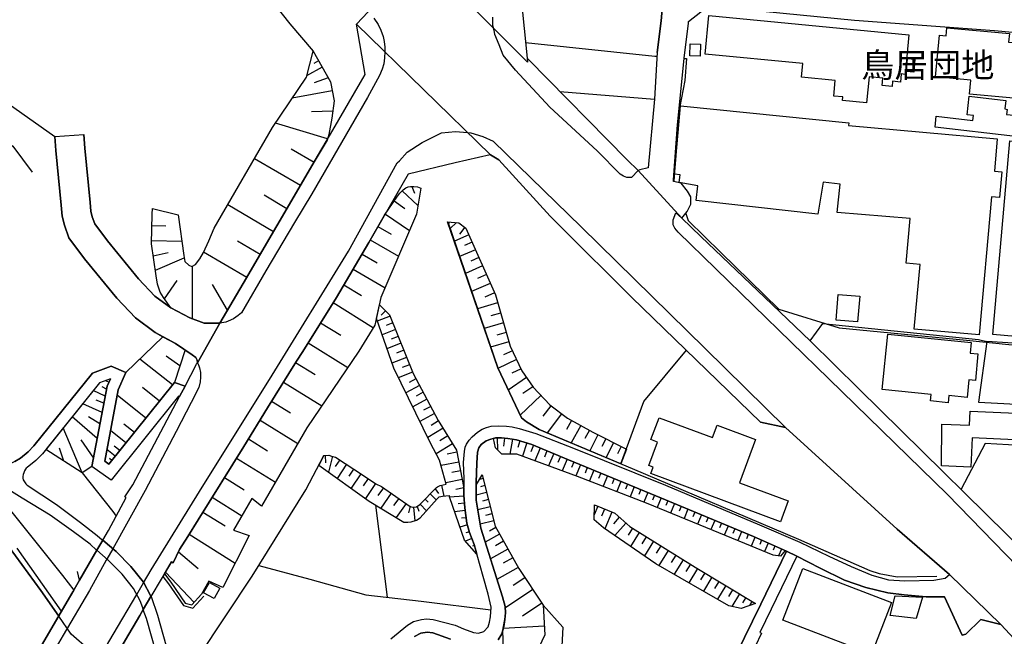
# Model space of a CAD drawing. Extents: x -10 to 410, y -24 to 273.
# Drawn here: x 254 to 338, y 154 to 207 of the extents above; entities that cross this region are included whole.
import ezdxf

# ---------------------------------------------------------------- set-up
doc = ezdxf.new("R2010")
doc.units = 0
for name, color, linetype in [('01_CYUKI_PNT', 2, 'Continuous'), ('05_DM_LINE', 7, 'Continuous'), ('06_HOUSE_POLY', 160, 'Continuous'), ('07_HODO_POLY', 1, 'Continuous'), ('08_ROAD_LINE', 3, 'Continuous'), ('09_ROAD_POLY', 5, 'Continuous'), ('12_KASEN_LINE', 4, 'Continuous'), ('13_KASEN_POLY', 253, 'Continuous')]:
    doc.layers.add(name, color=color, linetype=linetype)
doc.styles.add('STD', font='txt')

msp = doc.modelspace()

# ---------------------------------------------------------------- linework, layer by layer
at = {"layer": '05_DM_LINE', "color": 253}
for p, q in [((279.648391, 203.30387), (278.308594, 202.54991)), ((279.338677, 203.843027), (278.938357, 203.620302)), ((280.164122, 202.385924), (278.948003, 201.96011)), ((280.503809, 201.249215), (277.068359, 200.628064)), ((300.088832, 201.214075), (308.233382, 200.553822)), ((280.558586, 199.522705), (278.71856, 199.452425)), ((280.098665, 197.128191), (275.617974, 198.464027)), ((278.948003, 195.100753), (276.973619, 196.245386)), ((277.778394, 193.108626), (273.813433, 195.39772)), ((276.608439, 191.112538), (274.664027, 192.284387)), ((286.528247, 192.663348), (287.878725, 191.385906)), ((287.348524, 193.034384), (287.593815, 192.440622)), ((275.453988, 189.139876), (271.538981, 191.460148)), ((285.843707, 191.780542), (286.76837, 191.143716)), ((285.078895, 190.659336), (287.158011, 189.237545)), ((290.563487, 189.98358), (290.553497, 189.839058)), ((291.188428, 189.932765), (290.643414, 189.409283)), ((265.003979, 189.682823), (266.19805, 189.655435)), ((284.443275, 189.573442), (285.58877, 188.913189)), ((292.268465, 188.878049), (291.013761, 188.323389)), ((291.918788, 189.53055), (291.463691, 188.928864)), ((264.96884, 188.385917), (267.573332, 188.315637)), ((274.308493, 187.167215), (272.348579, 188.327351)), ((283.783195, 188.425019), (286.21371, 187.022693)), ((292.543728, 188.249147), (291.888471, 187.964065)), ((265.108366, 187.069546), (266.4082, 187.35859)), ((273.168856, 185.210056), (269.44333, 187.378054)), ((283.073161, 187.214068), (284.363349, 186.460109)), ((292.828982, 187.593028), (291.468859, 186.995304)), ((265.293712, 185.819493), (267.778315, 186.878171)), ((293.128706, 186.913311), (292.419016, 186.600841)), ((268.448041, 186.139887), (268.463889, 181.639903)), ((282.313517, 185.924913), (285.058569, 184.307785)), ((293.443243, 186.202243), (291.963919, 185.550087)), ((266.073337, 183.362451), (267.164054, 184.940649)), ((294.108491, 184.690535), (292.498942, 183.983602)), ((293.76846, 185.46017), (292.998825, 185.124273)), ((271.513487, 182.397652), (270.20883, 184.589077)), ((281.50392, 184.553937), (283.028375, 183.659418)), ((294.46368, 183.885933), (293.62411, 183.514897)), ((280.598549, 183.038268), (284.053635, 180.874231)), ((294.738254, 183.014841), (293.003993, 182.510996)), ((285.084063, 182.339086), (284.708892, 181.964087)), ((294.993191, 182.143749), (294.143631, 181.897597)), ((279.513688, 181.307796), (281.243126, 180.229654)), ((285.488173, 181.87417), (284.383675, 181.432853)), ((285.723473, 181.292121), (285.158133, 181.069568)), ((295.238137, 181.292121), (293.583803, 180.819454)), ((285.95395, 180.714034), (284.798809, 180.25308)), ((295.478605, 180.467882), (294.669008, 180.233615)), ((278.433651, 179.577325), (281.838783, 177.448428)), ((286.183393, 180.135947), (285.593593, 179.897719)), ((295.709082, 179.659318), (294.13364, 179.202326)), ((286.419038, 179.542185), (285.213943, 179.065556)), ((286.658127, 178.940671), (286.043867, 178.694519)), ((296.003982, 178.897607), (295.242961, 178.538284)), ((266.758567, 175.960147), (263.973551, 178.18275)), ((267.408312, 177.612587), (266.228366, 178.428902)), ((277.358436, 177.885955), (279.043777, 176.842952)), ((286.903418, 178.323482), (285.64837, 177.823427)), ((296.368129, 178.139859), (294.763748, 177.378148)), ((287.408124, 177.065678), (286.193384, 176.577336)), ((287.158011, 177.69458), (286.523424, 177.444466)), ((296.748812, 177.339046), (295.948172, 176.960086)), ((261.298779, 176.190624), (261.008702, 176.31947)), ((276.318362, 176.198375), (279.613251, 174.163357)), ((287.704058, 176.483629), (287.123904, 176.174948)), ((297.223546, 176.593011), (295.648448, 175.514868)), ((260.983209, 174.987424), (259.948302, 175.464053)), ((261.098619, 175.600823), (260.733439, 175.788236)), ((265.643389, 174.565572), (264.183702, 175.733632)), ((288.013772, 175.905542), (286.83865, 175.272678)), ((297.763737, 175.803912), (296.914176, 175.225825)), ((260.868142, 174.374197), (260.193248, 174.639814)), ((264.478602, 173.104679), (262.01846, 175.06959)), ((275.298614, 174.550069), (276.914019, 173.55392)), ((288.653182, 174.718018), (287.433618, 174.065689)), ((288.328998, 175.319531), (287.728518, 174.995348)), ((298.46378, 175.049953), (296.673709, 173.354621)), ((260.718625, 173.593022), (259.053611, 174.343019)), ((288.978399, 174.10858), (288.358282, 173.772683)), ((299.323332, 174.167147), (298.633624, 173.260914)), ((260.298668, 171.358533), (258.153407, 173.218023)), ((260.533279, 172.608586), (259.539025, 173.210099)), ((274.298847, 172.932769), (277.553773, 170.924967)), ((289.313262, 173.487429), (288.048912, 172.807884)), ((289.658116, 172.858527), (289.028353, 172.475777)), ((300.238349, 173.479678), (298.988124, 171.835162)), ((301.088943, 172.897629), (300.653139, 172.10853)), ((259.008824, 168.389894), (257.37895, 172.260975)), ((262.768457, 170.968031), (261.443473, 172.030499)), ((263.492961, 171.874264), (262.588968, 172.59291)), ((290.043967, 172.229625), (288.72863, 171.425023)), ((301.883727, 172.464064), (301.053803, 170.964069)), ((302.633724, 172.049963), (302.24305, 171.339068)), ((258.878944, 171.245361), (259.978619, 169.663201)), ((273.293913, 171.307718), (274.943424, 170.288314)), ((290.443254, 171.573507), (289.758713, 171.155444)), ((294.693468, 171.397635), (294.718617, 170.378059)), ((295.318408, 171.37817), (295.233314, 170.690701)), ((296.003982, 171.284291), (295.798655, 169.99927)), ((296.638569, 171.143731), (296.463902, 170.569606)), ((303.353404, 171.674965), (302.658184, 170.288314)), ((304.043802, 171.327355), (303.708938, 170.659351)), ((257.023416, 170.549969), (257.398242, 169.424973)), ((261.848617, 169.819436), (261.133759, 170.389772)), ((262.238257, 170.303817), (261.753876, 170.694491)), ((290.863211, 170.889827), (289.454167, 170.022697)), ((297.23836, 170.960107), (296.888683, 169.815647)), ((297.829194, 170.764771), (297.593549, 170.202359)), ((298.40797, 170.52258), (297.94805, 169.428935)), ((298.983301, 170.284352), (298.758681, 169.749156)), ((304.713873, 170.995247), (304.068262, 169.698513)), ((305.363273, 170.667274), (305.048736, 170.0382)), ((261.563363, 169.460113), (261.353556, 169.635985)), ((272.273475, 169.659412), (275.617974, 167.58512)), ((279.903328, 169.893678), (279.923655, 169.264776)), ((280.528269, 169.823398), (280.188238, 168.452422)), ((281.153209, 169.518679), (280.753923, 168.924917)), ((291.233214, 170.159295), (290.393644, 169.995308)), ((299.558632, 170.042162), (299.123861, 168.999159)), ((300.138786, 169.803933), (299.923812, 169.292164)), ((300.713772, 169.565533), (300.298638, 168.569556)), ((281.743009, 169.124216), (280.943403, 167.913265)), ((282.348657, 168.718039), (281.938346, 168.10464)), ((291.398234, 169.319553), (289.868267, 169.018796)), ((291.553608, 168.55388), (290.808434, 168.409359)), ((301.293926, 169.323343), (301.093766, 168.839134)), ((301.868224, 169.085114), (301.478583, 168.13978)), ((302.448033, 168.850848), (302.25373, 168.378181)), ((303.023364, 168.608657), (302.64337, 167.690712)), ((271.238224, 167.987507), (272.933556, 166.932791)), ((282.963951, 168.307728), (282.133683, 167.065599)), ((283.588892, 167.89759), (283.168934, 167.260936)), ((291.698302, 167.815597), (290.268587, 167.530515)), ((293.483206, 167.905514), (293.188306, 167.82731)), ((303.603518, 168.370257), (303.414038, 167.913265)), ((304.178505, 168.13599), (303.813325, 167.233548)), ((304.758659, 167.8938), (304.579169, 167.452311)), ((284.228301, 167.4797), (283.373918, 166.178832)), ((284.913875, 167.112453), (284.443275, 166.444449)), ((289.373896, 167.022708), (289.64847, 166.600856)), ((289.90823, 167.327254), (290.10839, 166.385882)), ((291.838862, 167.100739), (291.148465, 166.964141)), ((293.633757, 167.300038), (293.263753, 167.20237)), ((305.338813, 167.659361), (304.978456, 166.784307)), ((305.914144, 167.417171), (305.7381, 166.987568)), ((306.493264, 167.178943), (306.143587, 166.327315)), ((307.068251, 166.944504), (306.898408, 166.522652)), ((270.183681, 166.288213), (272.743042, 164.702264)), ((285.583946, 166.647709), (284.678575, 165.354593)), ((286.228524, 166.194507), (285.793753, 165.569567)), ((288.498842, 166.128189), (288.773416, 165.862572)), ((288.938436, 166.577257), (289.45899, 166.06945)), ((291.834039, 166.393806), (290.598627, 166.292175)), ((293.78913, 166.694562), (292.888582, 166.464086)), ((293.938303, 166.085125), (293.428773, 165.952317)), ((307.648405, 166.702314), (307.308719, 165.878075)), ((308.228559, 166.468047), (308.058371, 166.053947)), ((308.803545, 166.229647), (308.463859, 165.40937)), ((284.233469, 165.624171), (285.243226, 157.694595)), ((286.858287, 165.760942), (286.008727, 164.542239)), ((287.208998, 165.511), (287.068438, 164.964091)), ((287.508721, 165.440548), (287.624132, 164.268698)), ((287.808445, 165.503076), (287.973465, 165.100689)), ((288.063382, 165.682738), (288.628722, 165.136001)), ((291.888471, 165.772655), (291.348625, 165.729763)), ((294.093677, 165.47965), (293.023286, 165.210243)), ((303.363395, 165.518751), (303.053681, 164.764792)), ((303.938382, 165.280523), (303.683445, 164.65541)), ((309.378876, 165.987457), (309.209033, 165.577318)), ((309.95903, 165.745266), (309.617966, 164.932741)), ((310.533328, 165.503076), (310.36314, 165.100689)), ((311.108314, 165.264848), (310.773451, 164.460074)), ((269.393376, 165.014906), (271.298858, 163.827382)), ((291.948071, 165.147715), (291.038911, 165.030409)), ((292.033165, 164.530526), (291.638702, 164.479711)), ((294.249051, 164.874174), (293.688534, 164.733614)), ((304.568145, 165.022658), (303.973522, 163.573478)), ((305.20411, 164.577379), (304.693202, 164.003082)), ((311.688468, 165.018696), (311.518625, 164.62027)), ((312.263455, 164.780467), (311.928592, 163.983617)), ((312.838786, 164.538277), (312.673766, 164.143814)), ((292.133762, 163.913337), (291.492974, 163.729713)), ((294.398223, 164.268698), (293.233436, 163.975865)), ((294.588737, 163.674936), (294.033043, 163.362466)), ((305.773239, 164.069572), (304.823082, 162.995391)), ((306.338924, 163.628083), (305.9734, 163.042244)), ((313.414117, 164.300049), (313.084077, 163.51095)), ((313.993237, 164.053897), (313.828906, 163.663223)), ((314.568224, 163.815668), (314.238184, 163.034321)), ((315.143555, 163.573478), (314.983358, 163.182804)), ((268.198272, 163.112524), (272.158065, 160.612419)), ((292.523402, 162.729774), (291.968742, 162.518762)), ((292.313596, 163.315613), (292.008705, 163.225868)), ((294.898451, 163.120276), (293.67372, 162.428845)), ((306.923901, 163.264798), (306.178727, 162.06556)), ((307.523348, 162.889799), (307.143354, 162.27261)), ((315.723709, 163.327326), (315.398492, 162.557864)), ((316.298695, 163.089098), (316.138498, 162.702386)), ((316.874026, 162.842946), (316.543986, 162.088987)), ((292.738376, 162.139802), (292.563365, 162.088987)), ((295.623988, 161.827332), (294.123994, 160.983628)), ((295.242961, 162.503087), (294.563243, 162.124127)), ((308.138642, 162.511011), (307.358328, 161.253206)), ((308.768405, 162.120337), (308.368085, 161.47576)), ((317.443156, 162.593004), (317.283303, 162.225757)), ((318.018487, 162.34289), (317.698093, 161.620281)), ((318.58865, 162.092948), (318.433621, 161.737587)), ((319.163981, 161.839045), (318.898364, 161.245283)), ((267.278087, 161.604606), (268.978586, 160.16335)), ((292.908219, 161.538288), (292.843796, 161.518823)), ((296.043945, 161.077334), (295.218845, 160.612419)), ((309.40816, 161.71795), (308.603385, 160.425005)), ((310.053771, 161.315563), (309.658274, 160.678909)), ((296.508689, 160.249306), (294.678654, 159.225768)), ((310.69318, 160.917137), (309.9139, 159.663295)), ((311.318121, 160.530425), (310.933648, 159.913236)), ((311.938238, 160.147675), (311.198231, 158.925011)), ((258.783171, 159.167201), (258.59369, 159.893772)), ((266.163943, 159.85467), (268.624086, 157.233641)), ((297.08402, 159.370289), (296.073229, 158.694534)), ((312.548709, 159.780428), (312.183529, 159.174953)), ((313.158146, 159.413353), (312.433643, 158.210154)), ((313.758626, 159.050068), (313.398269, 158.452344)), ((314.358417, 158.694534), (313.64356, 157.510971)), ((297.763737, 158.358637), (295.407981, 156.784401)), ((314.948218, 158.335211), (314.593717, 157.7492)), ((315.533195, 157.983639), (314.883794, 156.893783)), ((316.078898, 157.655493), (315.813281, 157.210215)), ((298.548874, 157.178864), (296.873869, 156.05783)), ((316.613232, 157.335099), (316.403082, 156.979738)), ((298.758681, 155.198451), (295.213677, 154.995363))]:
    msp.add_line(p, q, dxfattribs=at)
for points in [[(237.098706, 216.690649), (238.32895, 214.944503), (242.398296, 210.272609), (243.578931, 209.350873), (243.888645, 207.530485), (246.823177, 203.124208), (249.128979, 199.874277), (250.204194, 198.479702), (253.043986, 196.495327), (254.693153, 194.253087)], [(272.558385, 212.639906), (274.998891, 209.417192), (276.858209, 207.014754), (278.878757, 204.663304)], [(297.138797, 205.417263), (308.248885, 204.249204), (308.453868, 204.233529)], [(278.878757, 204.663304), (280.363249, 202.03039), (280.664006, 200.385874), (280.483483, 198.913268), (280.208908, 197.50319), (280.063525, 197.01881), (279.053768, 195.280414), (275.753711, 189.655435), (272.863276, 184.690535), (270.853407, 181.280408), (269.498796, 181.260943), (268.253738, 181.717935), (266.618007, 182.577314), (265.988243, 183.487508), (265.718837, 183.925035), (265.478369, 184.624217), (265.363303, 185.335113), (264.958849, 188.089122), (265.02844, 190.659336), (265.039119, 191.143716)], [(265.039119, 191.143716), (267.263618, 190.589056), (267.743175, 187.092973), (267.833781, 186.573452), (268.178635, 186.249269), (268.443218, 186.139887), (268.749143, 186.323511), (269.113289, 186.815643), (269.433683, 187.35859), (269.908073, 188.343026), (270.367993, 189.432882), (275.383708, 198.112455), (278.2831, 202.444491), (278.878757, 204.663304)], [(247.428825, 203.843027), (256.648245, 197.315605), (256.742985, 196.120329), (257.198082, 191.425008), (257.283176, 190.487425), (257.47369, 189.694537), (257.858507, 188.612432), (259.193137, 186.815643), (261.96885, 183.432731), (263.579088, 181.717935), (265.283032, 180.452379), (265.94828, 180.104769), (267.033141, 179.534433), (267.853418, 178.975811)], [(310.788954, 204.049905), (310.993248, 204.034402), (310.843731, 202.135982), (310.414128, 199.913207), (309.943183, 194.280476), (309.908043, 193.475873), (309.918723, 193.452275)], [(365.443327, 195.889852), (351.483455, 197.214147), (349.848758, 178.850754), (336.818373, 179.702382), (336.088702, 174.483579), (340.963856, 174.217962), (340.678602, 170.694491), (336.668856, 170.928929), (334.598698, 166.975854)], [(266.079194, 159.702397), (266.683464, 160.725762), (266.818167, 160.643769), (267.378684, 161.807867), (268.079072, 162.917187), (268.978586, 164.350692), (272.893593, 170.659351), (274.938257, 173.975772), (277.423893, 177.987413), (277.968563, 178.835079), (280.878979, 183.487508), (283.658138, 188.210217), (285.008615, 190.553916), (286.138607, 192.210145), (286.323264, 192.444584), (286.608518, 192.749303), (286.848641, 192.905538), (287.033298, 193.003206), (287.233458, 193.030423), (287.528358, 193.042136), (287.833938, 193.003206), (288.138485, 192.889863)], [(288.138485, 192.889863), (287.753668, 190.635909), (284.704069, 183.479757), (284.188338, 181.089033), (282.803754, 178.870391), (278.338911, 172.272689), (274.428727, 165.538216), (273.603282, 166.190545), (272.013715, 163.452383), (273.379007, 162.995391), (271.098698, 158.538299), (269.90325, 159.057819), (269.268663, 157.940575)], [(310.914011, 190.717902), (311.138631, 190.112427), (313.933637, 187.35859), (318.928681, 182.475684), (324.113205, 180.878193), (335.078944, 179.807802), (350.178798, 178.24924), (351.013544, 178.190674), (363.643609, 177.135958), (362.433691, 162.737526), (362.238354, 160.178853), (374.794005, 158.925011), (375.038951, 158.905374)], [(203.668877, 189.803918), (212.933428, 187.315698), (221.383903, 184.217868), (229.443359, 180.889906), (233.968837, 178.694519), (237.833889, 176.448489), (240.988219, 174.069478), (244.748885, 170.585109), (248.788949, 166.389844), (252.728415, 162.010955), (255.454175, 158.260969), (256.97863, 156.073505)], [(305.81837, 170.440587), (305.348459, 169.159356), (298.303583, 172.120243), (297.223546, 172.792209), (296.77844, 173.128106), (294.743077, 177.41725), (290.43843, 189.995294)], [(290.43843, 189.995294), (291.408225, 189.9133), (292.013528, 189.452346), (294.543951, 183.70231), (295.813468, 179.299995), (296.829083, 177.167136), (297.798877, 175.753097), (299.233415, 174.237427), (300.748912, 173.089004), (302.914155, 171.893728), (305.81837, 170.440587)], [(317.723587, 183.475795), (321.628947, 179.745273), (322.713808, 181.229593), (336.088702, 179.854655), (336.818373, 179.702382)], [(290.303727, 167.413209), (289.74321, 169.47975), (288.958762, 170.952356), (285.79892, 177.393823), (284.313395, 181.659368), (284.568332, 182.854644)], [(284.568332, 182.854644), (285.44821, 181.97959), (287.458767, 176.944583), (289.628833, 172.905553), (291.198074, 170.342919), (291.838862, 167.085064), (291.829215, 166.475799), (291.918788, 165.37423), (292.093799, 164.049935), (292.329099, 163.249295), (292.718739, 162.214044), (292.948183, 161.397728)], [(260.943245, 169.385871), (262.103554, 175.542257), (262.768457, 177.010901), (265.94828, 180.104769), (267.033141, 179.534433), (267.853418, 178.975811)], [(267.853418, 178.975811), (266.933577, 176.174948), (261.303602, 169.135929), (260.943245, 169.385871)], [(305.348459, 169.159356), (307.308719, 174.542145), (310.983257, 178.948423)], [(262.768457, 177.010901), (261.503762, 177.565561), (259.878711, 176.975761), (254.848527, 170.702414), (254.348644, 170.21011), (253.69821, 169.667163), (253.198326, 169.370368), (252.914106, 169.229636), (252.773546, 169.178993), (252.588889, 169.108541), (252.358412, 169.042223), (252.164109, 169.010872), (251.933632, 169.010872), (251.713835, 169.042223), (251.468544, 169.124216), (251.278375, 169.20242), (251.053754, 169.358655)], [(261.428659, 176.475705), (261.143405, 175.843014), (259.843571, 168.944554), (259.008824, 168.389894), (255.883778, 170.393734)], [(261.428659, 176.475705), (260.483325, 176.128095), (255.883778, 170.393734)], [(294.383754, 171.354743), (294.543951, 171.393673), (295.068294, 171.409348), (295.628811, 171.34303), (296.373985, 171.225724), (297.688289, 170.823509), (300.829183, 169.51489), (308.823183, 166.217933), (316.733466, 162.905474), (319.458881, 161.713988)], [(319.458881, 161.713988), (319.063384, 161.214105), (318.433621, 161.319524), (315.508735, 162.511011), (307.532994, 165.78833), (301.608464, 168.089137), (296.393623, 169.995308), (295.098611, 169.99927), (294.548774, 170.553931), (294.383754, 171.354743)], [(269.028196, 152.600849), (273.618096, 159.511022), (278.228323, 166.928829), (279.778271, 169.889889)], [(279.778271, 169.889889), (279.343845, 169.053936), (283.693278, 165.948355), (286.678798, 164.13589), (287.023307, 164.13589), (287.303738, 164.163279), (287.763658, 164.319514), (288.073028, 164.514851), (289.548907, 166.167118), (289.71875, 166.319564), (289.998836, 166.374169), (290.568311, 166.428946)], [(279.778271, 169.889889), (280.204085, 169.905391), (280.454199, 169.839073), (280.793886, 169.753118), (283.188572, 168.159417), (284.258618, 167.460235), (284.758846, 167.225796), (287.218644, 165.503076), (287.443264, 165.432796), (287.748844, 165.464147), (288.038921, 165.655522), (289.468636, 167.120376), (289.563376, 167.182732), (289.793853, 167.303828), (290.303727, 167.413209)], [(259.008824, 168.389894), (261.623996, 165.069511), (261.928543, 164.675047)], [(295.258808, 152.198462), (295.178537, 154.862554), (295.253985, 155.159349), (295.363194, 155.7805), (295.428651, 156.354625), (295.398334, 156.897572), (295.14822, 157.729735), (293.29407, 163.639796), (292.883759, 166.03431), (292.893405, 167.323465), (293.40328, 168.210232)], [(293.40328, 168.210232), (294.518457, 163.799993), (296.558643, 160.159389), (298.653261, 157.018667), (298.803811, 154.464129), (297.468837, 151.667228), (298.818281, 146.233624), (301.133729, 139.510864), (302.34847, 133.655408), (303.959052, 129.010902), (304.563322, 128.428853), (305.85351, 127.7922), (314.413883, 124.51488), (318.348527, 122.225787), (328.118129, 117.948356), (332.148546, 115.448595), (336.578939, 112.932642), (339.079045, 111.573551)], [(292.948183, 161.397728), (291.888471, 162.608507), (290.618264, 166.229647), (290.568311, 166.428946)], [(252.263672, 165.85861), (257.318316, 159.557875), (258.27812, 158.300071)], [(316.908133, 157.155438), (315.693392, 156.733586), (314.613354, 156.948387), (308.353616, 160.569527), (303.853288, 163.659433), (303.044035, 164.34294), (303.073318, 165.639846)], [(303.073318, 165.639846), (304.813436, 164.924989), (306.12395, 163.760891), (311.728432, 160.272732), (316.908133, 157.155438)], [(258.27812, 158.300071), (257.21393, 156.479682), (253.413989, 161.897611)], [(274.193427, 160.432757), (278.583857, 159.245232), (283.413881, 157.909397), (288.158122, 157.350774), (294.163957, 156.608529)], [(265.933466, 159.463996), (266.41888, 158.839056), (267.703901, 156.968024), (268.523489, 156.75305), (269.454009, 157.772626)], [(266.079194, 159.702397), (266.618007, 158.983577), (267.858241, 157.190578), (268.438395, 157.034342), (269.268663, 157.940575)], [(258.783171, 159.167201), (258.198193, 158.159338), (255.093818, 152.854753), (251.158141, 146.104605), (248.933643, 142.327402)], [(298.653261, 157.018667), (300.358238, 155.120247), (300.243172, 152.928822)]]:
    msp.add_lwpolyline(points, dxfattribs=at)
at = {"layer": '06_HOUSE_POLY', "color": 255}
for points in [[(326.475507, 200.229639), (324.411206, 200.424976), (324.440489, 200.733656), (323.656041, 200.807726), (323.781098, 202.155447), (320.890663, 202.428988), (321.000906, 203.596875), (312.595562, 204.405439), (312.915956, 207.733573), (330.121107, 206.085095), (329.79589, 202.674967), (329.455859, 202.710107), (329.385579, 202.014887), (328.71103, 202.077416), (328.665899, 201.628175), (327.821162, 201.710168), (327.885585, 202.354746), (326.690481, 202.467917), (326.475507, 200.229639)], [(340.690316, 200.487504), (335.340771, 200.967923), (335.455838, 202.182836), (332.411062, 202.471879), (332.750749, 206.053917), (333.3154, 205.99535), (333.376034, 206.667144), (338.755895, 206.198439), (338.690438, 205.452403), (349.486334, 204.518783), (349.156293, 201.003063), (343.251055, 201.518793), (343.220738, 201.16326), (341.751061, 201.292106), (341.786201, 201.639889), (340.800559, 201.729633), (340.690316, 200.487504)], [(312.156312, 204.237491), (311.260588, 204.264879), (311.290904, 205.311671), (312.180773, 205.288245), (312.156312, 204.237491)], [(330.531074, 202.858591), (329.906133, 202.913368), (329.99605, 204.038192), (330.625814, 203.983587), (330.531074, 202.858591)], [(343.185598, 197.198471), (339.310555, 197.632037), (339.275415, 197.342993), (332.366276, 198.120379), (332.470662, 199.069503), (335.616035, 198.714141), (335.665988, 199.143745), (335.125798, 199.202311), (335.305632, 200.788261), (338.446181, 200.432899), (338.361431, 199.698405), (338.576061, 199.667227), (338.520595, 199.217986), (343.366121, 198.764784), (343.185598, 197.198471)], [(336.165872, 180.257042), (330.570348, 180.764849), (331.070231, 186.3273), (329.885807, 186.43272), (330.230317, 190.280547), (323.935438, 190.780431), (324.211046, 193.229721), (322.746191, 193.405421), (322.270424, 190.655374), (311.805602, 191.835147), (311.960975, 193.092951), (310.366241, 193.370281), (310.445133, 194.038285), (309.94525, 194.09289), (310.480273, 199.960232), (324.951053, 198.495378), (324.930726, 198.264901), (337.710997, 197.128191), (337.465706, 194.358507), (338.100637, 194.303902), (337.906334, 192.073375), (337.230406, 192.131942), (336.165872, 180.257042)], [(349.37609, 179.245218), (337.331003, 180.299934), (338.786211, 196.94853), (344.045839, 196.499289), (344.120942, 197.374171), (346.241054, 197.19451), (346.165951, 196.323417), (350.835777, 195.91724), (349.37609, 179.245218)], [(325.70105, 181.370325), (323.850689, 181.514846), (324.030178, 183.73366), (325.880884, 183.589138), (325.70105, 181.370325)], [(333.495923, 174.417261), (331.965611, 174.573496), (332.020388, 175.132118), (327.810482, 175.55397), (328.291073, 180.327322), (335.470652, 179.612465), (335.380735, 178.702271), (336.055629, 178.639914), (335.831009, 176.339107), (335.275315, 176.393712), (335.125798, 174.878042), (333.555523, 175.03445), (333.495923, 174.417261)], [(335.455838, 168.870312), (332.910946, 168.983656), (332.951253, 172.59291), (335.325958, 172.495242), (335.375911, 173.702403), (339.340872, 173.534283), (339.240275, 171.237438), (335.565392, 171.393673), (335.455838, 168.870312)], [(319.070275, 164.182743), (307.910232, 168.327365), (308.121072, 168.889777), (307.751069, 169.022586), (308.495898, 171.038311), (307.930558, 171.249151), (308.625779, 173.128106), (313.220502, 171.425023), (313.61531, 172.479739), (316.911233, 171.257075), (315.530094, 167.542228), (319.740001, 165.979705), (319.070275, 164.182743)], [(326.885818, 152.780511), (319.285248, 155.71022), (321.005729, 160.16714), (328.605265, 157.237431), (326.885818, 152.780511)], [(270.340777, 157.569538), (269.45022, 158.069594), (269.954926, 158.964113), (270.845483, 158.464057), (270.340777, 157.569538)], [(330.750871, 155.858531), (328.510525, 156.112435), (328.925659, 157.81948), (331.275214, 157.694595), (330.750871, 155.858531)]]:
    msp.add_lwpolyline(points, close=True, dxfattribs=at)
at = {"layer": '07_HODO_POLY', "color": 253}
for points in [[(296.758803, 209.190677), (297.2735, 204.069542), (297.358249, 203.983587), (305.883827, 195.323478), (306.838808, 194.405532), (306.24315, 193.803847), (306.24315, 193.803847), (305.838696, 193.788344), (305.563433, 193.91719), (305.278179, 194.085139), (303.303795, 196.100692), (299.223424, 199.85464), (296.278212, 203.038253), (295.204031, 204.323446), (294.863311, 205.217965), (294.49882, 206.108522), (294.458857, 206.307821), (294.377897, 206.671106), (294.3338, 206.870405), (294.3338, 207.593014)], [(284.088775, 207.522561), (284.453955, 206.967901), (284.704069, 206.475769), (284.888726, 205.925071), (284.983466, 205.495295), (285.038932, 205.018666), (285.027219, 204.608527), (285.013439, 204.108644), (284.943159, 203.589124), (284.793986, 203.112495), (284.563509, 202.589012), (283.543761, 200.698516), (278.74302, 192.397559), (277.273343, 189.944478), (274.793907, 185.764889), (272.704112, 182.167175), (272.414035, 181.917234), (272.013715, 181.639903), (271.568264, 181.432853), (271.363281, 181.35086), (271.363281, 181.35086), (270.853407, 181.280408), (272.863276, 184.690535), (275.753711, 189.655435), (279.053768, 195.280414), (280.563409, 197.870265), (282.948104, 201.964072), (283.343601, 202.674967), (282.584991, 206.987538), (282.583957, 206.995289), (283.598538, 208.06947)], [(259.468745, 150.737569), (261.678773, 154.479632), (263.697255, 157.928861), (264.288089, 158.940686), (264.938523, 160.053969), (269.093652, 166.780518), (275.353391, 176.800061), (281.919054, 187.467971), (286.103467, 195.049938), (286.283301, 195.237523), (286.963707, 195.975807), (288.233225, 196.815549), (289.903407, 197.655463), (291.113325, 197.772597), (292.145475, 197.67889), (292.419016, 197.655463), (293.47356, 197.342993), (294.348614, 196.924931), (294.348614, 196.924931), (301.92369, 189.56569), (312.603486, 179.088982), (319.492988, 172.28044), (317.36323, 172.764821), (306.293793, 183.487508), (300.163935, 189.56569), (299.258908, 190.479674), (294.829205, 195.323478), (294.120204, 195.757043), (294.108491, 195.764795), (291.093688, 195.049938), (287.043978, 194.0891), (283.658138, 188.210217), (280.878979, 183.487508), (277.968563, 178.835079), (277.423893, 177.987413), (274.938257, 173.975772), (272.893593, 170.659351), (268.978586, 164.350692), (268.079072, 162.917187), (267.378684, 161.807867), (266.818167, 160.643769), (266.683464, 160.725762), (264.918886, 157.760913), (264.251915, 156.639879), (263.948058, 156.12811), (262.728494, 154.02264)], [(340.423665, 159.319474), (333.448036, 166.514901), (323.223682, 176.475705), (310.278391, 189.112488), (309.978323, 189.448385), (309.823294, 189.717963), (309.833974, 190.15549), (310.063417, 190.768717), (310.588794, 190.315687), (312.223492, 188.729738), (317.723587, 183.475795), (321.628947, 179.745273), (325.81336, 175.628212), (342.173774, 159.503098)], [(255.093818, 152.854753), (258.198193, 158.159338), (258.783171, 159.167201), (260.266629, 161.725701), (260.776158, 162.604717), (261.253993, 163.428956), (262.778103, 166.264787), (262.673717, 166.323353), (263.353434, 167.358605), (267.378684, 174.963997), (267.848595, 175.858516), (268.843538, 177.737472), (268.914163, 177.862528), (269.003735, 177.678905), (269.093652, 177.41725), (269.168755, 177.014863), (269.173923, 176.635902), (269.163932, 176.225764), (269.028196, 175.733632), (268.368115, 174.452401), (267.093774, 171.948505), (264.419002, 166.862511), (261.627786, 161.866433), (261.12997, 160.975704), (261.073126, 160.874246), (259.638588, 158.280433), (257.353456, 154.425027), (255.548915, 151.319618)]]:
    msp.add_lwpolyline(points, dxfattribs=at)
at = {"layer": '08_ROAD_LINE', "color": 253}
for p, q in [((282.583957, 206.995289), (283.598538, 208.06947)), ((297.358249, 203.983587), (297.2735, 204.069542)), ((256.648245, 197.315605), (259.143528, 197.514903)), ((294.108491, 195.764795), (294.829205, 195.323478)), ((294.829205, 195.323478), (299.258908, 190.479674)), ((321.628947, 179.745273), (317.723587, 183.475795)), ((269.498796, 181.260943), (270.853407, 181.280408)), ((260.266629, 161.725701), (260.776158, 162.604717)), ((260.776158, 162.604717), (260.778225, 162.604717)), ((260.268351, 161.725701), (260.266629, 161.725701)), ((264.918886, 157.756951), (264.251915, 156.639879)), ((264.918886, 157.760913), (264.918886, 157.756951)), ((264.253982, 156.635917), (264.251915, 156.639879))]:
    msp.add_line(p, q, dxfattribs=at)
for points in [[(321.383656, 242.772606), (320.958876, 242.413283), (316.313509, 237.85077), (313.468549, 234.604629), (310.818237, 231.389838), (308.393579, 228.092882), (307.878882, 227.335133), (303.013718, 220.163306), (299.198275, 214.17883), (299.329188, 213.62417), (296.758803, 209.190677), (297.2735, 204.069542)], [(308.473505, 204.569598), (308.803545, 207.284333), (309.273456, 212.628193), (310.249108, 223.100766), (310.65804, 229.104706)], [(311.158268, 207.225766), (312.88874, 208.585201), (325.438534, 207.327397), (337.468807, 206.444591), (347.373801, 205.542148), (348.968536, 205.483582)], [(270.853407, 181.280408), (272.863276, 184.690535), (275.753711, 189.655435), (279.053768, 195.280414), (280.563409, 197.870265), (282.948104, 201.964072), (283.343601, 202.674967), (282.583957, 206.995289)], [(309.87876, 193.60472), (310.223614, 198.342932), (310.813414, 204.315694), (311.143454, 207.038353), (311.158268, 207.225766)], [(308.473505, 204.569598), (308.233382, 200.530396), (307.698014, 194.636009), (306.978334, 194.464099), (306.838808, 194.405532)], [(306.838808, 194.405532), (305.883827, 195.323478), (297.358249, 203.983587)], [(269.498796, 181.260943), (268.253738, 181.717935), (266.618007, 182.577314), (265.248926, 183.592928), (263.848494, 185.085171), (261.168899, 188.350777), (260.088862, 189.80788), (259.873888, 190.405432), (259.758822, 190.893774), (259.683374, 191.659275), (259.233445, 196.339092), (259.143528, 197.514903)], [(267.033141, 179.534433), (265.283032, 180.452379), (263.579088, 181.717935), (261.96885, 183.432731), (259.193137, 186.815643), (257.858507, 188.612432), (257.47369, 189.694537), (257.283176, 190.487425), (257.198082, 191.425008), (256.742985, 196.120329), (256.648245, 197.315605)], [(294.108491, 195.764795), (291.093688, 195.049938), (287.043978, 194.0891), (283.658138, 188.210217), (280.878979, 183.487508), (277.968563, 178.835079), (277.423893, 177.987413), (274.938257, 173.975772), (272.893593, 170.659351), (268.978586, 164.350692), (268.079072, 162.917187), (267.378684, 161.807867), (266.818167, 160.643769), (266.683464, 160.725762), (264.918886, 157.756951)], [(317.723587, 183.475795), (312.223492, 188.729738), (310.588794, 190.315687), (311.043891, 190.878099), (311.363251, 191.510963), (311.363251, 192.139865), (311.079031, 192.628035), (310.53884, 193.319466), (309.87876, 193.460198), (309.87876, 193.60472)], [(333.618224, 159.635906), (329.113072, 163.534376), (319.492988, 172.28044), (317.36323, 172.764821), (306.293793, 183.487508), (300.163935, 189.56569), (299.258908, 190.479674)], [(354.588864, 147.577383), (342.173774, 159.503098), (325.81336, 175.628212), (321.628947, 179.745273)], [(267.033141, 179.534433), (268.463889, 178.553959), (268.789106, 178.307807), (268.903139, 178.089044), (268.914163, 177.889917), (268.914163, 177.862528)], [(267.848595, 175.858516), (268.843538, 177.737472), (268.914163, 177.862528)], [(267.848595, 175.858516), (266.933577, 176.174948), (261.303602, 169.135929), (260.943245, 169.385871), (262.103554, 175.542257), (262.768457, 177.010901), (261.503762, 177.565561), (259.878711, 176.975761), (254.848527, 170.702414), (254.348644, 170.21011), (253.69821, 169.667163), (253.198326, 169.370368), (252.914106, 169.229636), (252.773546, 169.178993), (252.588889, 169.108541), (252.358412, 169.042223), (252.164109, 169.010872), (251.933632, 169.010872), (251.713835, 169.042223), (251.468544, 169.124216), (251.278375, 169.20242), (251.053754, 169.358655)], [(267.378684, 174.963997), (267.273264, 174.999137), (261.493083, 167.768743), (259.843571, 168.944554), (261.143405, 175.843014), (261.428659, 176.475705), (260.483325, 176.128095), (255.593701, 170.030448), (255.01837, 169.468037), (254.278364, 168.854637), (254.19327, 168.784357), (254.113344, 168.694613), (254.043753, 168.565594), (253.973473, 168.393684), (253.928687, 168.249162), (253.89837, 168.073462), (253.89837, 167.944615), (253.93351, 167.799921), (254.02825, 167.628183), (254.15813, 167.440598), (254.26355, 167.327254), (256.783293, 165.663273), (258.863097, 164.124177), (260.303491, 163.014856), (260.733439, 162.639857), (260.776158, 162.604717)], [(260.776158, 162.604717), (261.253993, 163.428956), (262.778103, 166.264787), (262.673717, 166.323353), (263.353434, 167.358605), (267.378684, 174.963997)], [(285.548806, 154.104633), (286.998847, 155.292158), (287.513544, 155.604628), (288.193262, 155.784462), (288.618042, 155.835105), (289.183382, 155.7805), (291.088864, 155.280444), (291.813368, 154.983649), (292.648459, 154.663255), (293.103556, 154.608651), (293.539016, 154.733535), (293.914187, 155.155387), (294.033043, 155.542272), (294.13364, 155.999264), (294.178771, 156.835216), (293.93348, 157.944537), (293.493197, 159.487423), (292.718739, 162.214044), (292.329099, 163.249295), (292.093799, 164.049935), (291.918788, 165.37423), (291.829215, 166.475799), (291.853331, 167.889838), (291.798899, 169.288203), (291.878825, 170.237499), (291.958751, 170.600784), (292.063482, 170.850726), (292.293959, 171.190584), (292.548896, 171.475838), (292.998825, 171.893728), (293.40328, 172.13988), (293.793953, 172.299905), (294.183594, 172.397574), (294.773394, 172.440637), (295.498931, 172.393784), (295.978488, 172.354682), (296.583792, 172.202409), (298.023497, 171.768671), (301.258786, 170.510867), (309.163902, 167.323465), (317.263666, 163.905413), (320.743213, 162.425056), (323.238151, 161.210143), (325.158103, 160.323375), (326.914068, 159.585091), (328.368243, 159.198379), (329.77832, 159.108634), (332.253966, 159.167201), (333.24891, 159.327398), (333.618224, 159.635906)], [(294.778217, 154.010927), (295.088965, 154.534409), (295.258808, 155.159349), (295.363194, 155.7805), (295.428651, 156.354625), (295.398334, 156.897572), (295.14822, 157.729735), (293.29407, 163.639796), (292.883759, 166.03431), (292.898229, 167.573406), (292.948183, 169.217923), (292.992969, 170.163257), (293.128706, 170.542217), (293.313363, 170.823509), (293.742966, 171.139769), (294.148454, 171.292215), (294.543951, 171.393673), (295.068294, 171.409348), (295.628811, 171.34303), (296.373985, 171.225724), (297.688289, 170.823509), (300.829183, 169.51489), (308.823183, 166.217933), (316.738289, 162.905474), (319.579115, 161.659383)], [(260.266629, 161.725701), (260.238379, 161.7493), (259.673728, 162.245394), (258.26365, 163.327326), (256.243102, 164.737576), (253.833946, 166.225857), (253.163875, 166.643747), (252.513786, 167.049924), (251.733472, 167.530515), (249.363246, 169.194496)], [(236.563338, 121.182956), (237.273372, 122.393907), (239.808618, 126.718019), (241.938376, 130.378088), (243.978562, 133.835069), (246.493137, 138.143678), (246.988197, 139.010981), (247.108431, 139.229744), (248.933643, 142.327402), (251.158141, 146.104605), (255.093818, 152.854753), (258.198193, 158.159338), (258.783171, 159.167201), (260.266629, 161.725701)], [(319.579115, 161.659383), (317.383556, 157.104622), (315.253798, 152.753122)], [(320.483453, 161.233569), (318.278247, 156.655382), (317.298806, 154.655504), (317.448324, 154.585224), (316.358295, 152.292169)], [(320.483453, 161.233569), (322.483331, 160.182815), (324.583805, 159.163239), (326.419008, 158.538299), (328.289006, 158.073383), (329.713897, 157.905435), (331.593541, 157.710098), (333.183453, 157.710098), (334.708941, 154.428817), (334.999018, 154.510982), (336.298853, 155.764825), (338.023467, 155.335221)], [(264.918886, 157.756951), (264.923709, 157.7492), (265.483192, 156.147575), (266.723427, 151.768686), (266.918764, 151.120319), (267.238124, 150.253189), (267.508908, 149.749171), (267.813455, 149.46409), (268.093541, 149.339033)], [(264.251915, 156.639879), (263.948058, 156.12811), (262.728494, 154.02264), (258.72357, 147.108678), (256.374015, 143.108577), (252.933398, 137.190592), (250.918707, 133.714147), (250.773324, 133.549988), (247.128757, 127.303857), (244.993142, 123.639998), (242.58881, 119.518631), (240.568262, 116.050109), (240.193435, 115.428958), (239.40313, 114.065734)], [(265.843549, 148.694455), (265.768446, 149.143696), (265.7588, 149.573471), (265.8184, 150.065603), (265.85354, 150.745321), (265.763623, 151.487566), (264.528212, 155.85078), (264.258805, 156.612491), (264.253982, 156.635917)], [(338.023467, 155.335221), (343.308588, 149.667178), (349.74885, 143.464111), (350.863338, 143.159393), (354.683605, 139.268674), (360.579197, 133.682796), (365.073324, 129.182812)], [(287.573145, 154.323397), (288.133662, 154.592976), (288.669029, 154.690644), (289.168913, 154.620364), (290.693368, 154.09292)]]:
    msp.add_lwpolyline(points, dxfattribs=at)
at = {"layer": '09_ROAD_POLY', "color": 7}
for points in [[(342.173774, 159.503098), (325.81336, 175.628212), (321.628947, 179.745273), (317.723587, 183.475795), (312.223492, 188.729738), (310.588794, 190.315687), (306.838808, 194.405532), (305.883827, 195.323478), (297.358249, 203.983587), (297.2735, 204.069542), (297.309673, 203.725722), (284.819135, 216.268797)], [(296.758803, 209.190677), (297.2735, 204.069542), (297.309673, 203.725722), (284.819135, 216.268797)], [(309.273456, 212.628193), (308.803545, 207.284333), (308.473505, 204.569598), (308.233382, 200.530396), (307.698014, 194.636009), (306.978334, 194.464099), (306.838808, 194.405532), (310.588794, 190.315687), (311.043891, 190.878099), (311.363251, 191.510963), (311.363251, 192.139865), (311.079031, 192.628035), (310.53884, 193.319466), (309.87876, 193.460198), (309.87876, 193.60472), (310.223614, 198.342932), (310.813414, 204.315694), (311.143454, 207.038353), (311.158268, 207.225766), (312.88874, 208.585201), (325.438534, 207.327397), (337.468807, 206.444591), (347.373801, 205.542148)], [(283.598538, 208.06947), (282.583957, 206.995289), (282.584991, 206.987538), (294.120204, 195.757043), (294.829205, 195.323478), (299.258908, 190.479674), (300.163935, 189.56569), (306.293793, 183.487508), (317.36323, 172.764821), (319.492988, 172.28044), (329.113072, 163.534376), (333.618224, 159.635906), (338.023467, 155.335221), (343.308588, 149.667178)], [(253.198326, 169.370368), (253.69821, 169.667163), (254.348644, 170.21011), (254.848527, 170.702414), (259.878711, 176.975761), (261.503762, 177.565561), (262.768457, 177.010901), (262.103554, 175.542257), (260.943245, 169.385871), (261.303602, 169.135929), (266.933577, 176.174948), (267.848595, 175.858516), (267.378684, 174.963997), (267.273264, 174.999137), (261.493083, 167.768743), (259.843571, 168.944554), (261.143405, 175.843014), (261.428659, 176.475705), (260.483325, 176.128095), (255.593701, 170.030448), (255.01837, 169.468037), (254.278364, 168.854637), (254.19327, 168.784357), (254.113344, 168.694613), (254.043753, 168.565594), (253.973473, 168.393684), (253.928687, 168.249162), (253.89837, 168.073462), (253.89837, 167.944615), (253.93351, 167.799921), (254.02825, 167.628183), (254.15813, 167.440598), (254.26355, 167.327254), (256.783293, 165.663273), (258.863097, 164.124177), (260.303491, 163.014856), (260.733439, 162.639857), (260.776158, 162.604717), (260.266629, 161.725701), (260.238379, 161.7493), (259.673728, 162.245394), (258.26365, 163.327326), (256.243102, 164.737576), (253.833946, 166.225857), (253.163875, 166.643747)], [(285.548806, 154.104633), (286.998847, 155.292158), (287.513544, 155.604628), (288.193262, 155.784462), (288.618042, 155.835105), (289.183382, 155.7805), (291.088864, 155.280444), (291.813368, 154.983649), (292.648459, 154.663255), (293.103556, 154.608651), (293.539016, 154.733535), (293.914187, 155.155387), (294.033043, 155.542272), (294.13364, 155.999264), (294.178771, 156.835216), (293.93348, 157.944537), (293.493197, 159.487423), (292.718739, 162.214044), (292.329099, 163.249295), (292.093799, 164.049935), (291.918788, 165.37423), (291.829215, 166.475799), (291.853331, 167.889838), (291.798899, 169.288203), (291.878825, 170.237499), (291.958751, 170.600784), (292.063482, 170.850726), (292.293959, 171.190584), (292.548896, 171.475838), (292.998825, 171.893728), (293.40328, 172.13988), (293.793953, 172.299905), (294.183594, 172.397574), (294.773394, 172.440637), (295.498931, 172.393784), (295.978488, 172.354682), (296.583792, 172.202409), (298.023497, 171.768671), (301.258786, 170.510867), (309.163902, 167.323465), (317.263666, 163.905413), (320.743213, 162.425056), (323.238151, 161.210143), (325.158103, 160.323375), (326.914068, 159.585091), (328.368243, 159.198379), (329.77832, 159.108634), (332.253966, 159.167201), (333.24891, 159.327398), (333.618224, 159.635906), (338.023467, 155.335221), (336.298853, 155.764825), (334.999018, 154.510982), (334.708941, 154.428817), (333.183453, 157.710098), (331.593541, 157.710098), (329.713897, 157.905435), (328.289006, 158.073383), (326.419008, 158.538299), (324.583805, 159.163239), (322.483331, 160.182815), (320.483453, 161.233569), (320.483453, 161.233569), (319.579115, 161.659383), (316.738289, 162.905474), (308.823183, 166.217933), (300.829183, 169.51489), (297.688289, 170.823509), (296.373985, 171.225724), (295.628811, 171.34303), (295.068294, 171.409348), (294.543951, 171.393673), (294.148454, 171.292215), (293.742966, 171.139769), (293.313363, 170.823509), (293.128706, 170.542217), (292.992969, 170.163257), (292.948183, 169.217923), (292.898229, 167.573406), (292.883759, 166.03431), (293.29407, 163.639796), (295.14822, 157.729735), (295.398334, 156.897572), (295.428651, 156.354625), (295.363194, 155.7805), (295.258808, 155.159349), (295.088965, 154.534409), (294.778217, 154.010927)], [(252.933398, 137.190592), (256.374015, 143.108577), (258.72357, 147.108678), (262.728494, 154.02264), (263.948058, 156.12811), (264.251915, 156.639879), (264.208851, 156.764764), (263.993188, 157.385914), (263.423714, 158.432879), (262.438417, 159.667257), (261.228499, 160.889749), (260.268351, 161.725701), (260.266629, 161.725701), (258.783171, 159.167201), (258.198193, 158.159338), (255.093818, 152.854753), (251.158141, 146.104605)], [(265.763623, 151.487566), (264.528212, 155.85078), (264.258805, 156.612491), (264.253982, 156.635917), (264.251915, 156.639879), (264.918886, 157.756951), (264.923709, 157.7492), (265.483192, 156.147575), (266.723427, 151.768686)], [(290.693368, 154.09292), (289.168913, 154.620364), (288.669029, 154.690644), (288.133662, 154.592976), (287.573145, 154.323397)]]:
    msp.add_lwpolyline(points, dxfattribs=at)
for points in [[(294.120204, 195.757043), (294.108491, 195.764795), (291.093688, 195.049938), (287.043978, 194.0891), (283.658138, 188.210217), (280.878979, 183.487508), (277.968563, 178.835079), (277.423893, 177.987413), (274.938257, 173.975772), (272.893593, 170.659351), (268.978586, 164.350692), (268.079072, 162.917187), (267.378684, 161.807867), (266.818167, 160.643769), (266.683464, 160.725762), (264.918886, 157.756951), (264.918886, 157.760913), (264.908206, 157.78434), (264.883746, 157.827403), (264.263628, 158.987539), (263.183591, 160.33905), (261.914073, 161.620281), (260.778225, 162.604717), (260.776158, 162.604717), (261.253993, 163.428956), (262.778103, 166.264787), (262.673717, 166.323353), (263.353434, 167.358605), (267.378684, 174.963997), (267.848595, 175.858516), (268.843538, 177.737472), (268.914163, 177.862528), (270.853407, 181.280408), (272.863276, 184.690535), (275.753711, 189.655435), (279.053768, 195.280414), (280.563409, 197.870265), (282.948104, 201.964072), (283.343601, 202.674967), (282.584991, 206.987538), (294.120204, 195.757043)], [(256.648245, 197.315605), (259.143528, 197.514903), (259.233445, 196.339092), (259.683374, 191.659275), (259.758822, 190.893774), (259.873888, 190.405432), (260.088862, 189.80788), (261.168899, 188.350777), (263.848494, 185.085171), (265.248926, 183.592928), (266.618007, 182.577314), (268.253738, 181.717935), (269.498796, 181.260943), (270.853407, 181.280408), (268.914163, 177.862528), (268.914163, 177.889917), (268.903139, 178.089044), (268.789106, 178.307807), (268.463889, 178.553959), (267.033141, 179.534433), (265.283032, 180.452379), (263.579088, 181.717935), (261.96885, 183.432731), (259.193137, 186.815643), (257.858507, 188.612432), (257.47369, 189.694537), (257.283176, 190.487425), (257.198082, 191.425008), (256.742985, 196.120329), (256.648245, 197.315605)], [(260.776158, 162.604717), (260.778225, 162.604717), (261.914073, 161.620281), (263.183591, 160.33905), (264.263628, 158.987539), (264.883746, 157.827403), (264.908206, 157.78434), (264.918886, 157.760913), (264.918886, 157.756951), (264.251915, 156.639879), (264.208851, 156.764764), (263.993188, 157.385914), (263.423714, 158.432879), (262.438417, 159.667257), (261.228499, 160.889749), (260.268351, 161.725701), (260.266629, 161.725701), (260.776158, 162.604717)], [(320.483453, 161.233569), (318.278247, 156.655382), (317.298806, 154.655504), (317.448324, 154.585224), (316.358295, 152.292169), (315.253798, 152.753122), (317.383556, 157.104622), (319.579115, 161.659383), (320.483453, 161.233569)]]:
    msp.add_lwpolyline(points, close=True, dxfattribs=at)
at = {"layer": '12_KASEN_LINE', "color": 7}
msp.add_lwpolyline([(290.440498, 189.995294), (294.746178, 177.41725), (296.780162, 173.128106), (297.225613, 172.792209), (298.30565, 172.120243), (306.31033, 168.753179), (320.605409, 162.694462), (326.75077, 160.003153), (327.570359, 159.745288), (329.095502, 159.444531), (332.530263, 159.514811)], dxfattribs=at)
at = {"layer": '13_KASEN_POLY', "color": 7}
msp.add_lwpolyline([(259.633765, 153.124159), (258.058667, 154.522696), (256.97863, 156.073505), (255.454175, 158.260969), (252.728415, 162.010955)], dxfattribs=at)

# ---------------------------------------------------------------- texts
at = {"layer": '01_CYUKI_PNT', "color": 7, "insert": (326.013175, 204.52541), "char_height": 2.099868, "attachment_point": 1, "style": 'STD'}
msp.add_mtext('\\fMS Gothic|b0|i0|c128;\\H2.0999;\\C7;鳥居団地', dxfattribs=at)

doc.saveas('drawing.dxf')
